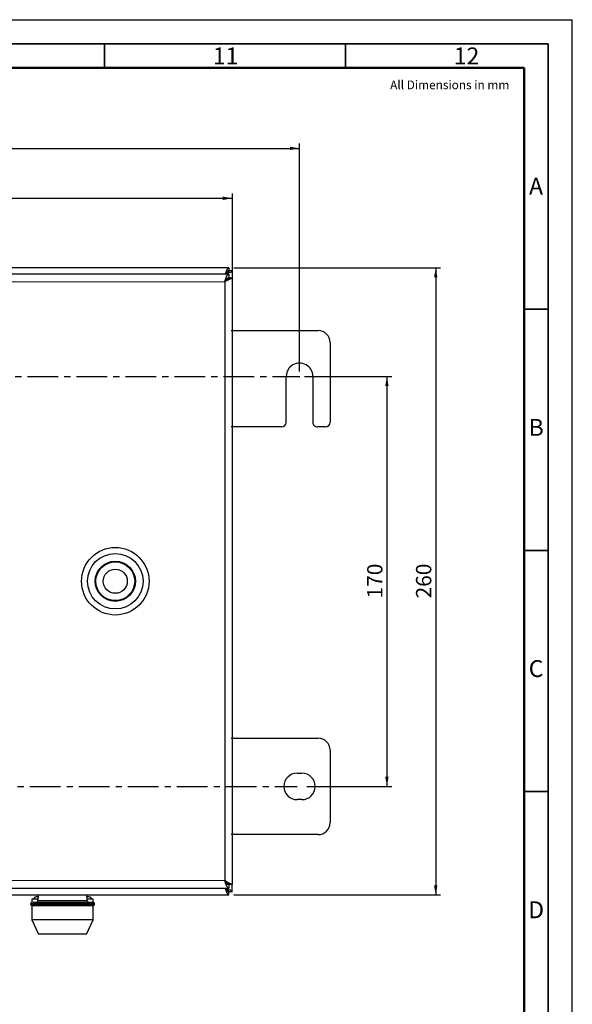
# Model space of a CAD drawing. Units: millimetres. Extents: x 0 to 594, y 0 to 420.
# Drawn here: x 479 to 594, y 216 to 420 of the extents above; entities that cross this region are included whole.
import ezdxf

# ---------------------------------------------------------------- set-up
doc = ezdxf.new("R2010")
doc.units = ezdxf.units.MM
doc.linetypes.add('CENTER', pattern=[10.16, 6.35, -1.27, 1.27, -1.27])
for name, color, linetype in [('BORDER', 7, 'Continuous'), ('DEFAULT', 179, 'Continuous'), ('DIMS', 156, 'Continuous')]:
    doc.layers.add(name, color=color, linetype=linetype)
doc.styles.add('SLDTEXTSTYLE0', font='TXT', dxfattribs={"width": 0.605})
doc.dimstyles.new('SLDDIMSTYLE0', dxfattribs={"dimtxt": 3.081982, "dimasz": 2, "dimexe": 0, "dimexo": 0.0625, "dimgap": 0.770496, "dimtad": 1, "dimlfac": 2, "dimrnd": 1e-09, "dimzin": 12, "dimdsep": 46, "dimtxsty": 'SLDTEXTSTYLE0', "dimsah": 1, "dimcen": 0.09, "dimadec": 0, "dimazin": 3, "dimtfac": 1, "dimtofl": 0, "dimtmove": 0, "dimatfit": 3, "dimfxl": 1, "dimfrac": 2, "dimtolj": 1, "dimtzin": 12, "dimarcsym": 0})
doc.dimstyles.new('SLDDIMSTYLE1', dxfattribs={"dimtxt": 3.081982, "dimasz": 2, "dimexe": 0, "dimexo": 0.0625, "dimgap": 0.770496, "dimtad": 1, "dimdec": 0, "dimlfac": 2, "dimrnd": 1e-09, "dimzin": 12, "dimdsep": 46, "dimtxsty": 'SLDTEXTSTYLE0', "dimsah": 1, "dimcen": 0.09, "dimadec": 0, "dimazin": 3, "dimtfac": 1, "dimtofl": 0, "dimtmove": 0, "dimatfit": 3, "dimfxl": 1, "dimfrac": 2, "dimtolj": 1, "dimtzin": 12, "dimarcsym": 0})

# ---------------------------------------------------------------- blocks, each defined once
blk = doc.blocks.new('_D')
at = {"layer": 'DIMS'}
for p, q in [((379.44, 347.07), (379.44, 394.33)), ((537.44, 347.07), (537.44, 394.33)), ((379.44, 393.33), (537.44, 393.33))]:
    blk.add_line(p, q, dxfattribs=at)
for points in [[(379.44, 393.33), (381.44, 392.98), (381.44, 393.68)], [(537.44, 393.33), (535.44, 393.68), (535.44, 392.98)]]:
    blk.add_solid(points, dxfattribs=at)
at = {"layer": 'DIMS', "insert": (454.92, 397.42), "char_height": 3.175, "attachment_point": 1, "rotation": 360, "style": 'SLDTEXTSTYLE0'}
blk.add_mtext('316', dxfattribs=at)
blk = doc.blocks.new('_D_1')
at = {"layer": 'DIMS'}
for p, q in [((393.44, 368.94), (393.44, 383.98)), ((523.54, 367.46), (523.54, 383.98)), ((393.44, 382.98), (523.54, 382.98))]:
    blk.add_line(p, q, dxfattribs=at)
for points in [[(393.44, 382.98), (395.44, 382.63), (395.44, 383.33)], [(523.54, 382.98), (521.54, 383.33), (521.54, 382.63)]]:
    blk.add_solid(points, dxfattribs=at)
at = {"layer": 'DIMS', "insert": (454.96, 387.08), "char_height": 3.175, "attachment_point": 1, "style": 'SLDTEXTSTYLE0'}
blk.add_mtext('260', dxfattribs=at)
blk = doc.blocks.new('_D_2')
at = {"layer": 'DIMS'}
for p, q in [((523.81, 368.57), (566.68, 368.57)), ((565.68, 368.57), (565.68, 238.57)), ((523.81, 238.57), (566.68, 238.57))]:
    blk.add_line(p, q, dxfattribs=at)
for points in [[(565.68, 368.57), (565.33, 366.57), (566.03, 366.57)], [(565.68, 238.57), (566.03, 240.57), (565.33, 240.57)]]:
    blk.add_solid(points, dxfattribs=at)
at = {"layer": 'DIMS', "insert": (561.59, 300.04), "char_height": 3.175, "attachment_point": 1, "rotation": 90, "style": 'SLDTEXTSTYLE0'}
blk.add_mtext('260', dxfattribs=at)
blk = doc.blocks.new('_D_6')
at = {"layer": 'DIMS'}
for p, q in [((538.44, 346.07), (556.56, 346.07)), ((555.56, 346.07), (555.56, 261.07)), ((538.94, 261.07), (556.56, 261.07))]:
    blk.add_line(p, q, dxfattribs=at)
for points in [[(555.56, 346.07), (555.21, 344.07), (555.91, 344.07)], [(555.56, 261.07), (555.91, 263.07), (555.21, 263.07)]]:
    blk.add_solid(points, dxfattribs=at)
at = {"layer": 'DIMS', "insert": (551.46, 300.04), "char_height": 3.175, "attachment_point": 1, "rotation": 90, "style": 'SLDTEXTSTYLE0'}
blk.add_mtext('170', dxfattribs=at)

msp = doc.modelspace()

# ---------------------------------------------------------------- linework, layer by layer
at = {"color": 179, "linetype": 'Continuous', "lineweight": 25}
for p, q in [((523.2902, 355.5724), (541.2929, 355.5724)), ((543.7929, 353.0724), (543.7929, 336.5724)), ((534.6929, 336.5724), (534.6929, 346.0724)), ((540.1929, 346.0724), (540.1929, 336.5724)), ((533.6929, 335.5724), (523.2902, 335.5724)), ((542.7929, 335.5724), (541.1929, 335.5724)), ((523.2902, 271.0724), (541.2929, 271.0724)), ((543.7929, 268.5724), (543.7929, 253.5724)), ((536.9429, 263.8224), (537.9429, 263.8224)), ((537.9429, 258.3224), (536.9429, 258.3224)), ((541.2929, 251.0724), (523.2902, 251.0724))]:
    msp.add_line(p, q, dxfattribs=at)
for centre, radius, start, end in [((541.2929, 353.0724), 2.5, 0, 89.999991), ((537.4429, 346.0724), 2.75, 359.999934, 180), ((533.6929, 336.5724), 1, 270, 0), ((541.1929, 336.5724), 1, 180, 270.000032), ((542.7929, 336.5724), 1, 270, 359.999996), ((541.2929, 268.5724), 2.5, 0, 89.999991), ((536.9429, 261.0724), 2.75, 90, 270), ((537.9429, 261.0724), 2.75, 270.000015, 90.000015), ((541.2929, 253.5724), 2.5, 270, 360)]:
    msp.add_arc(centre, radius, start, end, dxfattribs=at)
at = {"layer": 'BORDER'}
for p in [(0, 420), (594, 0)]:
    msp.add_line(p, (594, 420), dxfattribs=at)
at = {"layer": 'BORDER', "linetype": 'Continuous', "lineweight": 35}
for p, q in [((589, 415), (5, 415)), ((497, 415), (497, 410)), ((547, 410), (547, 415)), ((589, 5), (589, 415)), ((584, 360), (589, 360)), ((589, 310), (584, 310)), ((584, 260), (589, 260))]:
    msp.add_line(p, q, dxfattribs=at)
at = {"layer": 'BORDER', "linetype": 'Continuous', "lineweight": 50}
for p, q in [((584, 410), (10, 410)), ((584, 10), (584, 410))]:
    msp.add_line(p, q, dxfattribs=at)
at = {"layer": 'DEFAULT', "color": 179, "linetype": 'Continuous', "lineweight": 25}
for p, q in [((522.8075, 368.5724), (394.0782, 368.5724)), ((522.8075, 368.5724), (522.8075, 367.9724)), ((523.4429, 367.9371), (522.8429, 367.9371)), ((523.4429, 367.9371), (523.4429, 366.4621)), ((522.7548, 367.2474), (522.7548, 366.4974)), ((522.7902, 366.4621), (523.5402, 366.4621)), ((523.5402, 240.7328), (523.5402, 366.4621)), ((397.5476, 239.9474), (522.7548, 239.9474)), ((522.0575, 239.9224), (522.0325, 239.9474)), ((522.7548, 240.6974), (522.7548, 239.9474)), ((523.5402, 240.7328), (522.7902, 240.7328)), ((522.8075, 238.5724), (522.8075, 239.1724)), ((523.4429, 239.2078), (522.8429, 239.2078)), ((394.0782, 238.5724), (522.8075, 238.5724)), ((481.9402, 237.6724), (481.9402, 237.0557)), ((482.1557, 237.0707), (488.3165, 237.0707)), ((483.2701, 238.5707), (483.2089, 237.4024)), ((483.2089, 237.4024), (493.4241, 237.4024)), ((488.3165, 237.0707), (494.5915, 237.0707)), ((493.4241, 237.4024), (493.3629, 238.5707)), ((493.8179, 238.1724), (493.3838, 238.1724)), ((494.6402, 237.6724), (493.41, 237.6724)), ((481.6915, 236.7207), (481.6915, 236.6707)), ((488.3165, 236.7207), (481.6915, 236.7207)), ((481.6915, 236.6707), (488.3165, 236.6707)), ((488.3165, 236.3207), (482.0415, 236.3207)), ((494.9415, 236.7207), (488.3165, 236.7207)), ((488.3165, 236.6707), (494.9415, 236.6707)), ((494.5915, 236.3207), (488.3165, 236.3207)), ((494.6402, 233.4224), (494.6402, 236.3241)), ((494.9415, 236.6707), (494.9415, 236.7207)), ((481.9402, 233.4224), (483.2902, 230.4224)), ((494.6402, 233.4224), (481.9402, 233.4224)), ((493.2902, 230.4224), (494.6402, 233.4224)), ((493.2902, 230.4224), (483.2902, 230.4224))]:
    msp.add_line(p, q, dxfattribs=at)
at = {"layer": 'DEFAULT'}
for p, q in [((522.7548, 367.2474), (397.5476, 367.2474)), ((521.9402, 365.6474), (521.9402, 241.5474)), ((521.9402, 239.9474), (521.9402, 239.9224))]:
    msp.add_line(p, q, dxfattribs=at)
at = {"layer": 'DEFAULT', "color": 8, "linetype": 'Continuous', "lineweight": 18}
for p, q in [((398.4202, 365.6474), (521.9402, 365.6474)), ((522.0929, 365.8916), (522.0929, 365.7978)), ((521.9402, 241.5474), (398.4202, 241.5474)), ((522.0929, 241.3991), (522.0929, 241.3036)), ((522.1927, 239.9224), (394.8283, 239.9224)), ((522.0575, 239.9224), (522.0929, 239.9224)), ((522.0929, 239.9224), (522.0929, 239.9474))]:
    msp.add_line(p, q, dxfattribs=at)
at = {"layer": 'DEFAULT', "linetype": 'CENTER'}
for p, q in [((379.4429, 346.0724), (537.4889, 346.0724)), ((379.9429, 261.0724), (536.9429, 261.0724))]:
    msp.add_line(p, q, dxfattribs=at)
at = {"layer": 'DEFAULT', "color": 7}
msp.add_line((523.4429, 239.2078), (523.4429, 240.7328), dxfattribs=at)
at = {"layer": 'DEFAULT', "color": 179, "lineweight": 25}
for p, q in [((483.2231, 237.6724), (481.9402, 237.6724)), ((483.2493, 238.1724), (482.8179, 238.1724)), ((494.6402, 237.0673), (494.6402, 237.6724)), ((481.9402, 236.7207), (481.9402, 236.6707)), ((481.9402, 236.3357), (481.9402, 233.4224)), ((494.6402, 236.6707), (494.6402, 236.7207))]:
    msp.add_line(p, q, dxfattribs=at)
at = {"layer": 'DEFAULT', "color": 179, "linetype": 'Continuous', "lineweight": 25}
for radius in [7, 5.75, 4.175, 4.025, 2.5]:
    msp.add_circle((499.2402, 303.5974), radius, dxfattribs=at)
for centre, radius, start, end in [((482.0415, 236.7207), 0.35, 90, 180.000071), ((482.8179, 237.6724), 0.5, 90, 180), ((482.8594, 237.4207), 0.35, 270, 357), ((493.7737, 237.4207), 0.35, 183, 270), ((493.8179, 237.6724), 0.5, 0, 90), ((494.5915, 236.7207), 0.35, 359.999556, 90), ((482.0415, 236.6707), 0.35, 179.999905, 270), ((494.5915, 236.6707), 0.35, 270, 0.000468)]:
    msp.add_arc(centre, radius, start, end, dxfattribs=at)
for points, knots in [([(522.0575, 367.2224), (522.1145, 367.3834), (522.2284, 367.7055), (522.3994, 368.1278), (522.5702, 368.4336), (522.7066, 368.5603), (522.7854, 368.5698), (522.8075, 368.5724)], [0, 0, 0, 0, 0.22776059, 0.45558336, 0.68340881, 0.91122932, 1, 1, 1, 1]), ([(522.8075, 367.9724), (522.7515, 367.9633), (522.6318, 367.9438), (522.4481, 367.7833), (522.2543, 367.5318), (522.124, 367.327), (522.0575, 367.2224)], [0, 0, 0, 0, 0.22449048, 0.47931474, 0.73422128, 1, 1, 1, 1]), ([(522.1858, 367.2474), (522.242, 367.2834), (522.3979, 367.3829), (522.6176, 367.5465), (522.8053, 367.7403), (522.8302, 367.8706), (522.8429, 367.9371)], [0, 0, 0, 0, 0.15655396, 0.43370233, 0.71093376, 1, 1, 1, 1]), ([(523.4429, 367.9371), (523.4261, 367.8801), (523.3924, 367.7662), (523.1314, 367.5952), (522.7508, 367.4245), (522.4342, 367.3081), (522.2686, 367.2494), (522.263, 367.2474)], [0, 0, 0, 0, 0.24777613, 0.495615985, 0.743454262, 0.991295208, 1, 1, 1, 1]), ([(521.9402, 365.6474), (521.9451, 365.6627), (521.955, 365.6933), (521.9699, 365.7391), (521.9848, 365.7849), (521.9997, 365.8306), (522.0121, 365.8685), (522.0244, 365.9063), (522.0368, 365.944), (522.0517, 365.9889), (522.0641, 366.0262), (522.0765, 366.0632), (522.0889, 366.1), (522.1013, 366.1365), (522.1137, 366.1728), (522.1261, 366.2088), (522.1409, 366.2515), (522.1533, 366.2867), (522.1657, 366.3216), (522.1781, 366.3561), (522.1905, 366.3902), (522.2029, 366.4238), (522.2153, 366.4571), (522.2302, 366.4963), (522.2426, 366.5284), (522.255, 366.5601), (522.2673, 366.5913), (522.2797, 366.6218), (522.2921, 366.6519), (522.3045, 366.6814), (522.3194, 366.716), (522.3318, 366.7441), (522.3442, 366.7716), (522.3566, 366.7986), (522.369, 366.8248), (522.3814, 366.8503), (522.3938, 366.8752), (522.4086, 366.9042), (522.421, 366.9274), (522.4334, 366.95), (522.4458, 366.9719), (522.4582, 366.9929), (522.4706, 367.0132), (522.483, 367.0328), (522.4979, 367.0552), (522.5102, 367.0729), (522.5226, 367.0899), (522.535, 367.1061), (522.5474, 367.1213), (522.5598, 367.1358), (522.5722, 367.1495), (522.5871, 367.1647), (522.5995, 367.1763), (522.6119, 367.1872), (522.6243, 367.1972), (522.6367, 367.2062), (522.6491, 367.2144), (522.6614, 367.2218), (522.6738, 367.2281), (522.6862, 367.2336), (522.6986, 367.2383), (522.7135, 367.2426), (522.7259, 367.2451), (522.7397, 367.2469), (522.7485, 367.2472), (522.7548, 367.2474)], [0, 0, 0, 0, 0.01825747, 0.03651289, 0.05476817, 0.07302659, 0.09128009, 0.10040761, 0.11866041, 0.13691535, 0.15517441, 0.1643007, 0.18255464, 0.20081287, 0.20994021, 0.22819307, 0.24644642, 0.26470586, 0.27382986, 0.29208664, 0.31034394, 0.31947113, 0.33772385, 0.35598253, 0.37423633, 0.38336437, 0.40161867, 0.41987394, 0.42900243, 0.44725702, 0.46551265, 0.48376871, 0.49289538, 0.51114986, 0.52940498, 0.53853253, 0.55678777, 0.57504506, 0.59329947, 0.60242741, 0.62068276, 0.63893592, 0.64806518, 0.66631961, 0.68457401, 0.70283028, 0.71195721, 0.73021154, 0.74846831, 0.75759453, 0.77584998, 0.79410683, 0.81236117, 0.82148816, 0.83974488, 0.85800105, 0.86712666, 0.88538264, 0.90363681, 0.91276441, 0.93102109, 0.94927469, 0.96753084, 0.97665851, 1, 1, 1, 1]), ([(522.7548, 366.4974), (522.6866, 366.4845), (522.5499, 366.4586), (522.3448, 366.2596), (522.1415, 365.9777), (522.0067, 365.7565), (521.9402, 365.6474)], [0, 0, 0, 0, 0.25137526, 0.50325123, 0.75512917, 1, 1, 1, 1]), ([(523.5402, 366.4621), (523.5238, 366.4499), (523.4911, 366.4255), (523.2396, 366.3194), (522.8781, 366.1414), (522.4333, 365.9044), (522.1058, 365.7338), (521.9402, 365.6474)], [0, 0, 0, 0, 0.19419031, 0.38843106, 0.58466322, 0.78984652, 1, 1, 1, 1]), ([(521.9402, 365.6474), (522.0708, 365.7755), (522.2852, 365.986), (522.5385, 366.2394), (522.7052, 366.3793), (522.7816, 366.4427), (522.7881, 366.4574), (522.7902, 366.4621)], [0, 0, 0, 0, 0.34200031, 0.56177076, 0.73921822, 0.91735569, 1, 1, 1, 1]), ([(522.7548, 239.9474), (522.6935, 239.967), (522.5709, 240.0061), (522.3869, 240.3102), (522.203, 240.7538), (522.0537, 241.1973), (521.9664, 241.4665), (521.9402, 241.5474)], [0, 0, 0, 0, 0.225721972, 0.451490216, 0.677256701, 0.903024646, 1, 1, 1, 1]), ([(521.9402, 241.5474), (522.0084, 241.4354), (522.1451, 241.2112), (522.3502, 240.9289), (522.5535, 240.7346), (522.6883, 240.7097), (522.7548, 240.6974)], [0, 0, 0, 0, 0.25137483, 0.50325287, 0.75513276, 1, 1, 1, 1]), ([(521.9402, 241.5474), (522.1418, 241.4444), (522.5442, 241.2386), (523.0553, 240.9545), (523.4078, 240.8206), (523.5303, 240.7606), (523.5382, 240.7383), (523.5402, 240.7328)], [0, 0, 0, 0, 0.25506284, 0.50919826, 0.73464625, 0.9337843, 1, 1, 1, 1]), ([(522.7902, 240.7328), (522.7811, 240.7513), (522.7631, 240.7883), (522.6272, 240.8848), (522.4143, 241.072), (522.1832, 241.3139), (522.0054, 241.4847), (521.9402, 241.5474)], [0, 0, 0, 0, 0.17832197, 0.35660356, 0.53536727, 0.82959055, 1, 1, 1, 1]), ([(522.8075, 238.5724), (522.7506, 238.5892), (522.6366, 238.6229), (522.4657, 238.884), (522.2949, 239.2642), (522.1585, 239.6371), (522.0796, 239.8599), (522.0575, 239.9224)], [0, 0, 0, 0, 0.22776284, 0.4555852, 0.68340692, 0.91122948, 1, 1, 1, 1]), ([(522.0575, 239.9224), (522.1136, 239.8343), (522.2333, 239.6461), (522.4169, 239.3973), (522.6108, 239.2102), (522.7411, 239.1852), (522.8075, 239.1724)], [0, 0, 0, 0, 0.22449335, 0.47931838, 0.73422121, 1, 1, 1, 1]), ([(522.0929, 239.9578), (522.2539, 239.9008), (522.576, 239.7869), (522.9983, 239.6159), (523.3041, 239.4451), (523.4308, 239.3087), (523.4402, 239.2299), (523.4429, 239.2078)], [0, 0, 0, 0, 0.22776331, 0.45558601, 0.68340872, 0.91122963, 1, 1, 1, 1]), ([(522.8429, 239.2078), (522.8338, 239.2638), (522.8143, 239.3835), (522.6538, 239.5672), (522.4022, 239.761), (522.1974, 239.8913), (522.0929, 239.9578)], [0, 0, 0, 0, 0.22449011, 0.47931669, 0.73422206, 1, 1, 1, 1])]:
    msp.add_open_spline(points, degree=3, knots=knots, dxfattribs=at)

# ---------------------------------------------------------------- texts
at = {"layer": 'BORDER', "color": 7, "char_height": 3.5, "attachment_point": 2, "style": 'SLDTEXTSTYLE0'}
for s, insert in [('11', (522.127, 414.2422)), ('12', (572.0635, 414.2422)), ('A', (586.4812, 387.2422)), ('B', (586.5197, 337.2422)), ('C', (586.4866, 287.2422)), ('D', (586.4991, 237.2422))]:
    msp.add_mtext(s, dxfattribs=dict(at, insert=insert))
at = {"layer": 'BORDER', "insert": (556.2276, 407.3925), "char_height": 1.8, "attachment_point": 1, "style": 'SLDTEXTSTYLE0'}
msp.add_mtext('All Dimensions in mm', dxfattribs=at)

# ---------------------------------------------------------------- dimensions: what is measured, and where the dimension line sits
at = {"layer": 'DIMS'}
for base, p1, p2, angle, picture, middle in [((537.4429, 393.3261), (379.4429, 346.0724), (537.4429, 346.0724), 359.999999, '_D', (458.4429, 393.3261)), ((565.6841, 238.5724), (522.8075, 368.5724), (522.8075, 238.5724), 90, '_D_2', (565.6841, 303.5724)), ((555.5565, 261.0724), (537.4429, 346.0724), (537.9429, 261.0724), 90, '_D_6', (555.5565, 303.5724))]:
    dim = msp.add_linear_dim(base=base, p1=p1, p2=p2, angle=angle, dimstyle='SLDDIMSTYLE0', dxfattribs=at)
    dim.commit()
    dim.dimension.update_dxf_attribs({"geometry": picture, "text_midpoint": middle, "dimtype": 160})
dim = msp.add_linear_dim(base=(523.5402, 382.9841), p1=(393.4429, 367.9371), p2=(523.5402, 366.4621), dimstyle='SLDDIMSTYLE1', dxfattribs=at)
dim.commit()
dim.dimension.update_dxf_attribs({"geometry": '_D_1', "text_midpoint": (458.4915, 382.9841), "dimtype": 160})

doc.saveas('drawing.dxf')
